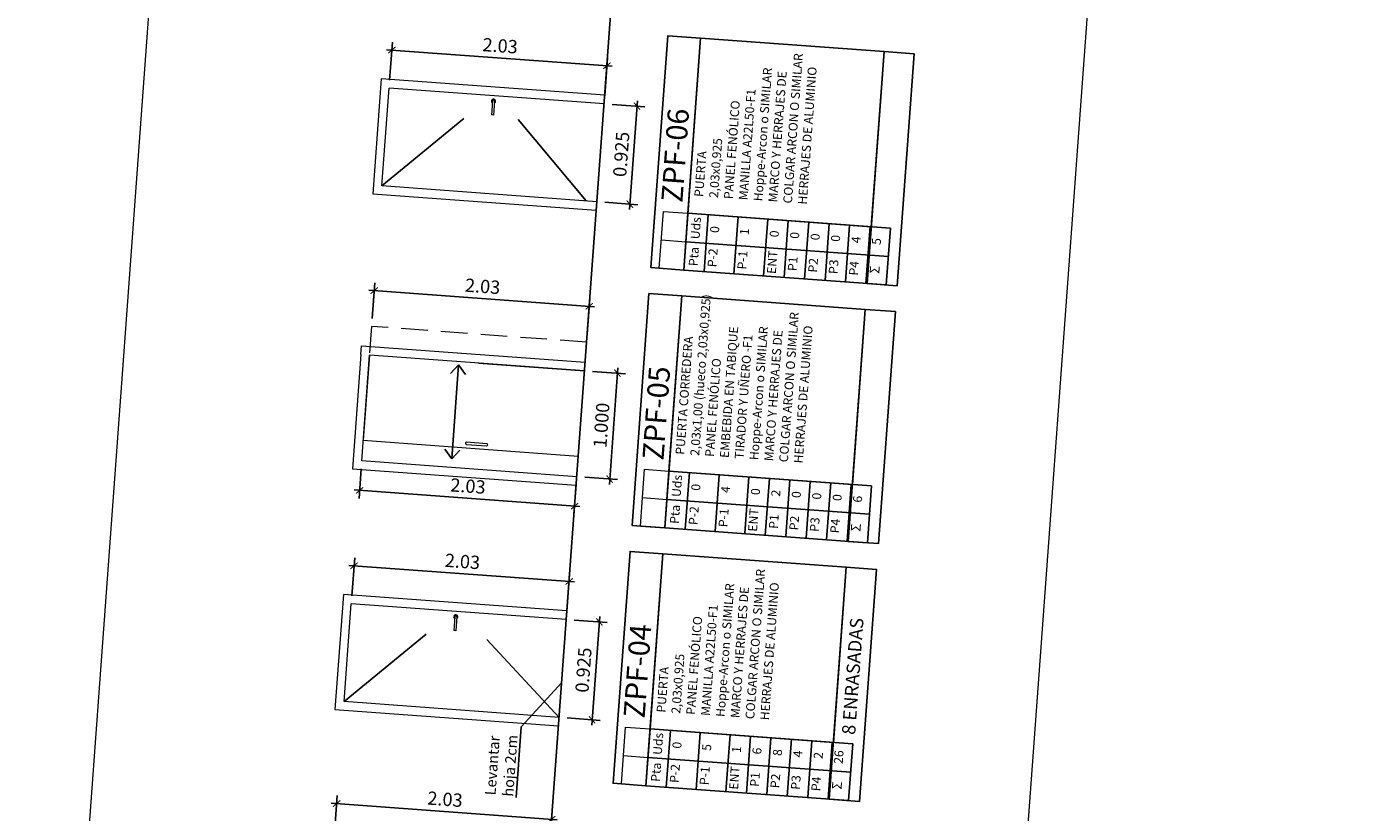
# Model space of a CAD drawing. Extents: x 372769 to 372973, y 3149732 to 3149952.
# Drawn here: x 372794 to 372806, y 3149762 to 3149769 of the extents above; entities that cross this region are included whole.
import ezdxf

# ---------------------------------------------------------------- set-up
doc = ezdxf.new("R2010")
doc.units = 0
doc.linetypes.add('DASHED', pattern=[0.75, 0.5, -0.25])
doc.linetypes.add('HIDDEN', pattern=[0.375, 0.25, -0.125])
doc.layers.add('COTAS-LINEAS', color=4, linetype='Continuous', lineweight=9)
doc.layers.add('PROYECCION', color=7, linetype='Continuous', lineweight=13)
for name, color, linetype in [('TEXTOS', 7, 'Continuous'), ('TEXTOS-COTAS', 7, 'Continuous'), ('TRAMAS-1', 253, 'Continuous')]:
    doc.layers.add(name, color=color, linetype=linetype)
doc.styles.add('ARI', font='arial.ttf', dxfattribs={"width": 0.8})
doc.styles.add('ATRI', font='arial.ttf', dxfattribs={"width": 0.9, "height": 0.2})
doc.styles.add('ROMANS', font='romans.shx')
doc.styles.add('VERDANA', font='verdana.ttf')
doc.dimstyles.new('LKS-50', dxfattribs={"dimscale": 0.5, "dimtxt": 0.25, "dimasz": 0.15, "dimexe": 0.15, "dimexo": 0.15, "dimgap": 0.1, "dimtad": 1, "dimzin": 0, "dimdsep": 46, "dimtxsty": 'VERDANA', "dimblk": 'ARCHTICK', "dimblk1": 'ARCHTICK', "dimblk2": 'OBLIQUE', "dimcen": 0.2, "dimdle": 0.1, "dimclrd": 256, "dimclre": 252, "dimclrt": 4, "dimadec": 0, "dimazin": 0, "dimtfac": 1, "dimtmove": 2, "dimatfit": 3, "dimldrblk": 'OBLIQUE', "dimfxl": 0, "dimtolj": 1, "dimtzin": 0, "dimarcsym": 0})

# ---------------------------------------------------------------- blocks, each defined once
blk = doc.blocks.new('_ArchTick')
at = {"layer": 'TEXTOS-COTAS', "const_width": 0.128}
blk.add_lwpolyline([(-0.425, -0.425), (0.425, 0.425)], dxfattribs=at)
blk = doc.blocks.new('*D339')
at = {"layer": 'COTAS-LINEAS', "lineweight": -2}
blk.add_line((372799.421, 3149764.945), (372799.501, 3149766.042), dxfattribs=at)
at = {"layer": 'COTAS-LINEAS', "color": 252, "lineweight": -2}
for p, q in [((372799.262, 3149766.01), (372799.572, 3149765.987)), ((372799.189, 3149765.012), (372799.499, 3149764.99))]:
    blk.add_line(p, q, dxfattribs=at)
at = {"layer": 'Defpoints', "color": 0}
for p in [(372799.187, 3149766.015), (372799.497, 3149765.993), (372799.114, 3149765.018)]:
    blk.add_point(p, dxfattribs=at)
at = {"layer": 'COTAS-LINEAS', "lineweight": -2, "xscale": 0.075, "yscale": 0.075, "zscale": 0.075}
for p, rotation in [((372799.497, 3149765.993), 85.81211804197589), ((372799.424, 3149764.995), 265.8121180419759)]:
    blk.add_blockref('_ArchTick', p, dxfattribs=dict(at, rotation=rotation))
at = {"layer": 'COTAS-LINEAS', "color": 4, "insert": (372799.346, 3149765.502), "char_height": 0.125, "attachment_point": 5, "rotation": 85.8121, "style": 'VERDANA'}
blk.add_mtext('\\A1;1.000', dxfattribs=at)
blk = doc.blocks.new('_OBLIQUE')
at = {"color": 0, "linetype": 'ByBlock'}
blk.add_line((-0.5, -0.5), (0.5, 0.5), dxfattribs=at)
blk = doc.blocks.new('*D340')
at = {"layer": 'COTAS-LINEAS', "lineweight": -2}
blk.add_line((372797.157, 3149766.774), (372799.281, 3149766.618), dxfattribs=at)
at = {"layer": 'COTAS-LINEAS', "color": 252, "lineweight": -2}
for p, q in [((372797.188, 3149766.508), (372797.212, 3149766.845)), ((372799.212, 3149766.359), (372799.237, 3149766.697))]:
    blk.add_line(p, q, dxfattribs=at)
at = {"layer": 'Defpoints', "color": 0}
for p in [(372799.231, 3149766.622), (372797.182, 3149766.433), (372799.207, 3149766.285)]:
    blk.add_point(p, dxfattribs=at)
at = {"layer": 'COTAS-LINEAS', "lineweight": -2, "xscale": 0.075, "yscale": 0.075, "zscale": 0.075}
for p, rotation in [((372797.207, 3149766.77), 175.8121180621763), ((372799.231, 3149766.622), 355.8121180621764)]:
    blk.add_blockref('_ArchTick', p, dxfattribs=dict(at, rotation=rotation))
at = {"layer": 'COTAS-LINEAS', "color": 4, "insert": (372798.228, 3149766.811), "char_height": 0.125, "attachment_point": 5, "rotation": 355.8121, "style": 'VERDANA'}
blk.add_mtext('\\A1;2.03', dxfattribs=at)
blk = doc.blocks.new('*D504')
at = {"layer": 'COTAS-LINEAS', "color": 252, "lineweight": -2}
for p, q in [((372797.084, 3149765.091), (372797.064, 3149764.814)), ((372799.108, 3149764.943), (372799.088, 3149764.666))]:
    blk.add_line(p, q, dxfattribs=at)
at = {"layer": 'COTAS-LINEAS', "lineweight": -2}
blk.add_line((372797.019, 3149764.893), (372799.144, 3149764.737), dxfattribs=at)
at = {"layer": 'Defpoints', "color": 0}
for p in [(372797.089, 3149765.166), (372799.114, 3149765.018), (372799.094, 3149764.741)]:
    blk.add_point(p, dxfattribs=at)
at = {"layer": 'COTAS-LINEAS', "lineweight": -2, "xscale": 0.075, "yscale": 0.075, "zscale": 0.075}
for p, rotation in [((372797.069, 3149764.889), 175.8121180621763), ((372799.094, 3149764.741), 355.8121180621764)]:
    blk.add_blockref('_ArchTick', p, dxfattribs=dict(at, rotation=rotation))
at = {"layer": 'COTAS-LINEAS', "color": 4, "insert": (372798.09, 3149764.93), "char_height": 0.125, "attachment_point": 5, "rotation": 355.8121, "style": 'VERDANA'}
blk.add_mtext('\\A1;2.03', dxfattribs=at)
blk = doc.blocks.new('*D341')
at = {"layer": 'COTAS-LINEAS', "color": 252, "lineweight": -2}
for p, q in [((372799.09, 3149763.668), (372799.401, 3149763.646)), ((372799.023, 3149762.746), (372799.333, 3149762.723))]:
    blk.add_line(p, q, dxfattribs=at)
at = {"layer": 'COTAS-LINEAS', "lineweight": -2}
blk.add_line((372799.255, 3149762.679), (372799.33, 3149763.701), dxfattribs=at)
at = {"layer": 'Defpoints', "color": 0}
for p in [(372799.016, 3149763.674), (372799.326, 3149763.651), (372798.948, 3149762.751)]:
    blk.add_point(p, dxfattribs=at)
at = {"layer": 'COTAS-LINEAS', "lineweight": -2, "xscale": 0.075, "yscale": 0.075, "zscale": 0.075}
for p, rotation in [((372799.326, 3149763.651), 85.81211804197589), ((372799.258, 3149762.729), 265.8121180419759)]:
    blk.add_blockref('_ArchTick', p, dxfattribs=dict(at, rotation=rotation))
at = {"layer": 'COTAS-LINEAS', "color": 4, "insert": (372799.177, 3149763.198), "char_height": 0.125, "attachment_point": 5, "rotation": 85.8121, "style": 'VERDANA'}
blk.add_mtext('\\A1;0.925', dxfattribs=at)
blk = doc.blocks.new('*D342')
at = {"layer": 'COTAS-LINEAS', "lineweight": -2}
blk.add_line((372796.967, 3149764.183), (372799.092, 3149764.027), dxfattribs=at)
at = {"layer": 'COTAS-LINEAS', "color": 252, "lineweight": -2}
for p, q in [((372796.996, 3149763.897), (372797.023, 3149764.254)), ((372799.021, 3149763.749), (372799.047, 3149764.106))]:
    blk.add_line(p, q, dxfattribs=at)
at = {"layer": 'Defpoints', "color": 0}
for p in [(372799.042, 3149764.031), (372796.991, 3149763.822), (372799.016, 3149763.674)]:
    blk.add_point(p, dxfattribs=at)
at = {"layer": 'COTAS-LINEAS', "lineweight": -2, "xscale": 0.075, "yscale": 0.075, "zscale": 0.075}
for p, rotation in [((372797.017, 3149764.179), 175.8121180621763), ((372799.042, 3149764.031), 355.8121180621764)]:
    blk.add_blockref('_ArchTick', p, dxfattribs=dict(at, rotation=rotation))
at = {"layer": 'COTAS-LINEAS', "color": 4, "insert": (372798.038, 3149764.22), "char_height": 0.125, "attachment_point": 5, "rotation": 355.8121, "style": 'VERDANA'}
blk.add_mtext('\\A1;2.03', dxfattribs=at)
blk = doc.blocks.new('*D344')
at = {"layer": 'COTAS-LINEAS', "lineweight": -2}
blk.add_line((372796.803, 3149761.944), (372798.928, 3149761.788), dxfattribs=at)
at = {"layer": 'COTAS-LINEAS', "color": 252, "lineweight": -2}
for p, q in [((372796.815, 3149761.415), (372796.859, 3149762.015)), ((372798.846, 3149761.363), (372798.883, 3149761.867))]:
    blk.add_line(p, q, dxfattribs=at)
at = {"layer": 'Defpoints', "color": 0}
for p in [(372798.878, 3149761.792), (372796.809, 3149761.34), (372798.841, 3149761.288)]:
    blk.add_point(p, dxfattribs=at)
at = {"layer": 'COTAS-LINEAS', "lineweight": -2, "xscale": 0.075, "yscale": 0.075, "zscale": 0.075}
for p, rotation in [((372796.853, 3149761.94), 175.8121180621763), ((372798.878, 3149761.792), 355.8121180621764)]:
    blk.add_blockref('_ArchTick', p, dxfattribs=dict(at, rotation=rotation))
at = {"layer": 'COTAS-LINEAS', "color": 4, "insert": (372797.874, 3149761.981), "char_height": 0.125, "attachment_point": 5, "rotation": 355.8121, "style": 'VERDANA'}
blk.add_mtext('\\A1;2.03', dxfattribs=at)
blk = doc.blocks.new('*D368')
at = {"layer": 'COTAS-LINEAS', "color": 252, "lineweight": -2}
for p, q in [((372799.446, 3149768.524), (372799.756, 3149768.502)), ((372799.378, 3149767.602), (372799.689, 3149767.579))]:
    blk.add_line(p, q, dxfattribs=at)
at = {"layer": 'COTAS-LINEAS', "lineweight": -2}
blk.add_line((372799.61, 3149767.535), (372799.685, 3149768.557), dxfattribs=at)
at = {"layer": 'Defpoints', "color": 0}
for p in [(372799.371, 3149768.53), (372799.681, 3149768.507), (372799.304, 3149767.607)]:
    blk.add_point(p, dxfattribs=at)
at = {"layer": 'COTAS-LINEAS', "lineweight": -2, "xscale": 0.075, "yscale": 0.075, "zscale": 0.075}
for p, rotation in [((372799.681, 3149768.507), 85.81211804197589), ((372799.614, 3149767.584), 265.8121180419759)]:
    blk.add_blockref('_ArchTick', p, dxfattribs=dict(at, rotation=rotation))
at = {"layer": 'COTAS-LINEAS', "color": 4, "insert": (372799.533, 3149768.054), "char_height": 0.125, "attachment_point": 5, "rotation": 85.8121, "style": 'VERDANA'}
blk.add_mtext('\\A1;0.925', dxfattribs=at)
blk = doc.blocks.new('*D369')
at = {"layer": 'COTAS-LINEAS', "lineweight": -2}
blk.add_line((372797.323, 3149769.039), (372799.447, 3149768.883), dxfattribs=at)
at = {"layer": 'COTAS-LINEAS', "color": 252, "lineweight": -2}
for p, q in [((372797.352, 3149768.753), (372797.378, 3149769.11)), ((372799.377, 3149768.605), (372799.403, 3149768.962))]:
    blk.add_line(p, q, dxfattribs=at)
at = {"layer": 'Defpoints', "color": 0}
for p in [(372799.397, 3149768.887), (372797.347, 3149768.678), (372799.371, 3149768.53)]:
    blk.add_point(p, dxfattribs=at)
at = {"layer": 'COTAS-LINEAS', "lineweight": -2, "xscale": 0.075, "yscale": 0.075, "zscale": 0.075}
for p, rotation in [((372797.373, 3149769.035), 175.8121180621763), ((372799.397, 3149768.887), 355.8121180621764)]:
    blk.add_blockref('_ArchTick', p, dxfattribs=dict(at, rotation=rotation))
at = {"layer": 'COTAS-LINEAS', "color": 4, "insert": (372798.393, 3149769.076), "char_height": 0.125, "attachment_point": 5, "rotation": 355.8121, "style": 'VERDANA'}
blk.add_mtext('\\A1;2.03', dxfattribs=at)
blk = doc.blocks.new('*T415')
at = {"color": 0, "lineweight": -2}
blk.add_line((0.23, -0.017), (0.269, 0.518), dxfattribs=at)
at = {"color": 0, "linetype": 'ByBlock', "lineweight": -2}
for p, q in [((0.269, 0.518), (2.177, 0.378)), ((0.422, -0.031), (0.461, 0.504)), ((0.703, -0.051), (0.742, 0.483)), ((0.983, -0.072), (1.022, 0.463)), ((1.176, -0.086), (1.215, 0.449)), ((1.368, -0.1), (1.407, 0.434)), ((1.561, -0.114), (1.6, 0.42)), ((1.753, -0.128), (1.792, 0.406)), ((1.946, -0.142), (1.985, 0.392)), ((2.138, -0.157), (2.177, 0.378)), ((0.249, 0.25), (2.158, 0.111)), ((0.23, -0.017), (2.138, -0.157))]:
    blk.add_line(p, q, dxfattribs=at)
at = {"layer": 'Defpoints', "color": 8, "linetype": 'ByBlock', "lineweight": 0}
for p, q in [((0, 0), (0.039, 0.535)), ((0.039, 0.535), (0.269, 0.518)), ((0.02, 0.267), (0.249, 0.25)), ((0, 0), (0.23, -0.017))]:
    blk.add_line(p, q, dxfattribs=at)
at = {"color": 0, "rotation": 85.8123, "style": 'ROMANS'}
for s, insert, char_height, width, attachment_point in [('Uds', (0.355, 0.377), 0.0844, 0.21183, 5), ('0', (0.48, 0.368), 0.0844, 0.21183, 2), ('5', (0.76, 0.347), 0.0844, 0.21183, 2), ('1', (1.041, 0.327), 0.0844, 0.21183, 2), ('6', (1.233, 0.313), 0.0844, 0.21183, 2), ('8', (1.426, 0.299), 0.0844, 0.21183, 2), ('4', (1.618, 0.285), 0.0844, 0.21183, 2), ('2', (1.811, 0.271), 0.0844, 0.21183, 2), ('{\\f@Arial Unicode MS|b0|i0|c0|p34;26}', (2.003, 0.256), 0.08437, 0.21183, 2), ('Pta', (0.336, 0.11), 0.0844, 0.21173, 5), ('P-2', (0.46, 0.101), 0.0844, 0.21173, 2), ('P-1', (0.741, 0.08), 0.0844, 0.21173, 2), ('ENT', (1.021, 0.06), 0.0844, 0.21173, 2), ('P1', (1.214, 0.045), 0.0844, 0.21173, 2), ('P2', (1.406, 0.031), 0.0844, 0.21173, 2), ('P3', (1.599, 0.017), 0.0844, 0.21173, 2), ('P4', (1.791, 0.003), 0.0844, 0.21173, 2)]:
    blk.add_mtext(s, dxfattribs=dict(at, insert=insert, char_height=char_height, width=width, attachment_point=attachment_point))
at = {"color": 0, "insert": (1.983, -0.011), "char_height": 0.08437, "width": 0.21173, "attachment_point": 2, "rotation": 85.8123}
blk.add_mtext('{\\fArial|b0|i0|c0|p34;\\H1.0833x;\\C256;Σ}', dxfattribs=at)
blk = doc.blocks.new('*T416')
at = {"color": 0, "lineweight": -2}
blk.add_line((0.23, -0.017), (0.269, 0.518), dxfattribs=at)
at = {"color": 0, "linetype": 'ByBlock', "lineweight": -2}
for p, q in [((0.269, 0.518), (2.177, 0.378)), ((0.422, -0.031), (0.461, 0.504)), ((0.703, -0.051), (0.742, 0.483)), ((0.983, -0.072), (1.022, 0.463)), ((1.176, -0.086), (1.215, 0.449)), ((1.368, -0.1), (1.407, 0.434)), ((1.561, -0.114), (1.6, 0.42)), ((1.753, -0.128), (1.792, 0.406)), ((1.946, -0.142), (1.985, 0.392)), ((2.138, -0.157), (2.177, 0.378)), ((0.249, 0.25), (2.158, 0.111)), ((0.23, -0.017), (2.138, -0.157))]:
    blk.add_line(p, q, dxfattribs=at)
at = {"layer": 'Defpoints', "color": 8, "linetype": 'ByBlock', "lineweight": 0}
for p, q in [((0, 0), (0.039, 0.535)), ((0.039, 0.535), (0.269, 0.518)), ((0.02, 0.267), (0.249, 0.25)), ((0, 0), (0.23, -0.017))]:
    blk.add_line(p, q, dxfattribs=at)
at = {"color": 0, "rotation": 85.8123, "style": 'ROMANS'}
for s, insert, char_height, width, attachment_point in [('Uds', (0.355, 0.377), 0.0844, 0.21183, 5), ('0', (0.48, 0.368), 0.0844, 0.21183, 2), ('4', (0.76, 0.347), 0.0844, 0.21183, 2), ('0', (1.041, 0.327), 0.0844, 0.21183, 2), ('2', (1.233, 0.313), 0.0844, 0.21183, 2), ('0', (1.426, 0.299), 0.0844, 0.21183, 2), ('0', (1.618, 0.285), 0.0844, 0.21183, 2), ('0', (1.811, 0.271), 0.0844, 0.21183, 2), ('{\\f@Arial Unicode MS|b0|i0|c0|p34;6}', (2.003, 0.256), 0.08437, 0.21183, 2), ('Pta', (0.336, 0.11), 0.0844, 0.21173, 5), ('P-2', (0.46, 0.101), 0.0844, 0.21173, 2), ('P-1', (0.741, 0.08), 0.0844, 0.21173, 2), ('ENT', (1.021, 0.06), 0.0844, 0.21173, 2), ('P1', (1.214, 0.045), 0.0844, 0.21173, 2), ('P2', (1.406, 0.031), 0.0844, 0.21173, 2), ('P3', (1.599, 0.017), 0.0844, 0.21173, 2), ('P4', (1.791, 0.003), 0.0844, 0.21173, 2)]:
    blk.add_mtext(s, dxfattribs=dict(at, insert=insert, char_height=char_height, width=width, attachment_point=attachment_point))
at = {"color": 0, "insert": (1.983, -0.011), "char_height": 0.08437, "width": 0.21173, "attachment_point": 2, "rotation": 85.8123}
blk.add_mtext('{\\fArial|b0|i0|c0|p34;\\H1.0833x;\\C256;Σ}', dxfattribs=at)
blk = doc.blocks.new('*T417')
at = {"color": 0, "lineweight": -2}
blk.add_line((0.23, -0.017), (0.269, 0.518), dxfattribs=at)
at = {"color": 0, "linetype": 'ByBlock', "lineweight": -2}
for p, q in [((0.269, 0.518), (2.177, 0.378)), ((0.422, -0.031), (0.461, 0.504)), ((0.703, -0.051), (0.742, 0.483)), ((0.983, -0.072), (1.022, 0.463)), ((1.176, -0.086), (1.215, 0.449)), ((1.368, -0.1), (1.407, 0.434)), ((1.561, -0.114), (1.6, 0.42)), ((1.753, -0.128), (1.792, 0.406)), ((1.946, -0.142), (1.985, 0.392)), ((2.138, -0.157), (2.177, 0.378)), ((0.249, 0.25), (2.158, 0.111)), ((0.23, -0.017), (2.138, -0.157))]:
    blk.add_line(p, q, dxfattribs=at)
at = {"layer": 'Defpoints', "color": 8, "linetype": 'ByBlock', "lineweight": 0}
for p, q in [((0, 0), (0.039, 0.535)), ((0.039, 0.535), (0.269, 0.518)), ((0.02, 0.267), (0.249, 0.25)), ((0, 0), (0.23, -0.017))]:
    blk.add_line(p, q, dxfattribs=at)
at = {"color": 0, "rotation": 85.8123, "style": 'ROMANS'}
for s, insert, char_height, width, attachment_point in [('Uds', (0.355, 0.377), 0.0844, 0.21183, 5), ('0', (0.48, 0.368), 0.0844, 0.21183, 2), ('1', (0.76, 0.347), 0.0844, 0.21183, 2), ('0', (1.041, 0.327), 0.0844, 0.21183, 2), ('0', (1.233, 0.313), 0.0844, 0.21183, 2), ('0', (1.426, 0.299), 0.0844, 0.21183, 2), ('0', (1.618, 0.285), 0.0844, 0.21183, 2), ('4', (1.811, 0.271), 0.0844, 0.21183, 2), ('{\\f@Arial Unicode MS|b0|i0|c0|p34;5}', (2.003, 0.256), 0.08437, 0.21183, 2), ('Pta', (0.336, 0.11), 0.0844, 0.21173, 5), ('P-2', (0.46, 0.101), 0.0844, 0.21173, 2), ('P-1', (0.741, 0.08), 0.0844, 0.21173, 2), ('ENT', (1.021, 0.06), 0.0844, 0.21173, 2), ('P1', (1.214, 0.045), 0.0844, 0.21173, 2), ('P2', (1.406, 0.031), 0.0844, 0.21173, 2), ('P3', (1.599, 0.017), 0.0844, 0.21173, 2), ('P4', (1.791, 0.003), 0.0844, 0.21173, 2)]:
    blk.add_mtext(s, dxfattribs=dict(at, insert=insert, char_height=char_height, width=width, attachment_point=attachment_point))
at = {"color": 0, "insert": (1.983, -0.011), "char_height": 0.08437, "width": 0.21173, "attachment_point": 2, "rotation": 85.8123}
blk.add_mtext('{\\fArial|b0|i0|c0|p34;\\H1.0833x;\\C256;Σ}', dxfattribs=at)

msp = doc.modelspace()

# ---------------------------------------------------------------- linework, layer by layer
at = {"layer": 'COTAS-LINEAS'}
msp.add_lwpolyline([(372797.6329, 3149804.2142), (372793.9332, 3149753.6859), (372802.7276, 3149753.042), (372806.4273, 3149803.5703)], close=True, dxfattribs=at)
at = {"layer": 'PROYECCION'}
for p, q in [((372797.279, 3149767.7554), (372797.3466, 3149768.6779)), ((372799.3711, 3149768.5297), (372797.3466, 3149768.6779)), ((372798.3202, 3149768.5552), (372798.3106, 3149768.4246)), ((372798.3402, 3149768.5537), (372798.3306, 3149768.4231)), ((372798.3306, 3149768.4231), (372798.3106, 3149768.4246)), ((372799.3036, 3149767.6072), (372797.279, 3149767.7554)), ((372797.0894, 3149765.1662), (372797.1624, 3149766.1635)), ((372799.187, 3149766.0153), (372797.1624, 3149766.1635)), ((372799.187, 3149766.0153), (372797.1624, 3149766.1635)), ((372799.187, 3149766.0153), (372797.1624, 3149766.1635)), ((372799.1139, 3149765.018), (372797.0894, 3149765.1662)), ((372796.9235, 3149762.8996), (372796.991, 3149763.8221)), ((372799.0155, 3149763.6739), (372796.991, 3149763.8221)), ((372797.9647, 3149763.6994), (372797.9551, 3149763.5688)), ((372797.9846, 3149763.6979), (372797.975, 3149763.5673)), ((372797.975, 3149763.5673), (372797.9551, 3149763.5688)), ((372798.948, 3149762.7513), (372796.9235, 3149762.8996))]:
    msp.add_line(p, q, dxfattribs=at)
for points in [[(372799.377, 3149768.61), (372797.2722, 3149768.7641), (372797.1929, 3149767.681), (372799.2977, 3149767.5269)], [(372797.0821, 3149766.1694), (372797.0032, 3149765.0918), (372799.1081, 3149764.9377)], [(372797.0821, 3149766.1694), (372797.088, 3149766.2497), (372799.1929, 3149766.0956)], [(372797.1624, 3149766.1635), (372797.1036, 3149765.3607), (372799.1282, 3149765.2124), (372799.187, 3149766.0153)], [(372799.0215, 3149763.7541), (372796.9166, 3149763.9083), (372796.8373, 3149762.8252), (372798.9422, 3149762.671)]]:
    msp.add_lwpolyline(points, dxfattribs=at)
at = {"layer": 'PROYECCION', "linetype": 'HIDDEN'}
msp.add_lwpolyline([(372799.187, 3149766.0153), (372799.2067, 3149766.2846), (372797.1821, 3149766.4328), (372797.1624, 3149766.1635)], dxfattribs=at)
at = {"layer": 'PROYECCION'}
for points in [[(372798.2754, 3149765.3177), (372798.2754, 3149765.3177, 0.4142136), (372798.2661, 3149765.3284), (372798.0766, 3149765.3423, 0.4142136), (372798.0659, 3149765.333)], [(372798.0659, 3149765.333), (372798.0659, 3149765.333, 0.4142136), (372798.0752, 3149765.3223), (372798.2647, 3149765.3084, 0.4142136), (372798.2754, 3149765.3177)]]:
    msp.add_lwpolyline(points, format="xyb", dxfattribs=at)
for centre, radius, start, end in [((372798.3302, 3149768.5545), 0.02, 295.81212, 235.81212), ((372798.3302, 3149768.5545), 0.01, 355.81212, 175.81212), ((372797.9746, 3149763.6986), 0.02, 295.81212, 235.81212), ((372797.9746, 3149763.6986), 0.01, 355.81212, 175.81212)]:
    msp.add_arc(centre, radius, start, end, dxfattribs=at)
at = {"layer": 'TEXTOS'}
msp.add_line((372798.337, 3149754.4072), (372800.0626, 3149777.9738), dxfattribs=at)
for points in [[(372800.1208, 3149766.9639), (372800.2806, 3149769.1468), (372799.9717, 3149769.1694), (372799.8119, 3149766.9865)], [(372801.8866, 3149767.3721), (372802.0073, 3149769.0204), (372800.2806, 3149769.1468), (372800.16, 3149767.4986)], [(372802.0073, 3149769.0205), (372801.8474, 3149766.8363), (372802.1323, 3149766.8154), (372802.2923, 3149768.9996)], [(372799.9431, 3149764.5368), (372800.103, 3149766.7196), (372799.7941, 3149766.7422), (372799.6342, 3149764.5594)], [(372801.7089, 3149764.945), (372801.8296, 3149766.5932), (372800.103, 3149766.7196), (372799.9823, 3149765.0714)], [(372801.8296, 3149766.5932), (372801.6696, 3149764.409), (372801.9546, 3149764.3881), (372802.1145, 3149766.5723)], [(372799.7653, 3149762.1081), (372799.9251, 3149764.2909), (372799.6162, 3149764.3136), (372799.4564, 3149762.1307)], [(372801.5311, 3149762.5163), (372801.6518, 3149764.1645), (372799.9251, 3149764.2909), (372799.8044, 3149762.6427)], [(372801.6518, 3149764.1645), (372801.4918, 3149761.9803), (372801.7768, 3149761.9594), (372801.9367, 3149764.1436)]]:
    msp.add_lwpolyline(points, close=True, dxfattribs=at)
at = {"layer": 'TEXTOS-COTAS'}
msp.add_lwpolyline([(372798.5433, 3149761.9981), (372798.592, 3149762.6633), (372798.972, 3149763.0799)], dxfattribs=at)
at = {"layer": 'TRAMAS-1', "color": 252, "linetype": 'DASHED', "ltscale": 2}
for p, q in [((372797.279, 3149767.7554), (372798.3511, 3149768.635)), ((372799.2039, 3149767.6145), (372798.3511, 3149768.635)), ((372798.0014, 3149766.0708, 0), (372797.9242, 3149765.9901, 0)), ((372798.0014, 3149766.0708, 0), (372797.9367, 3149765.1876, 0)), ((372798.0014, 3149766.0708, 0), (372798.0661, 3149765.9797, 0)), ((372799.187, 3149766.0153), (372798.1647, 3149766.0901)), ((372797.9367, 3149765.1876, 0), (372797.8721, 3149765.2787, 0)), ((372797.9367, 3149765.1876, 0), (372798.014, 3149765.2683, 0)), ((372796.9235, 3149762.8996), (372797.9956, 3149763.7791)), ((372798.948, 3149762.7513), (372797.9956, 3149763.7791))]:
    msp.add_line(p, q, dxfattribs=at)

# ---------------------------------------------------------------- block references
for name, p in [('*T417', (372799.8909, 3149766.9807)), ('*T416', (372799.7133, 3149764.5535)), ('*T415', (372799.5354, 3149762.1249))]:
    msp.add_blockref(name, p)

# ---------------------------------------------------------------- texts
at = {"layer": 'TEXTOS', "style": 'ARI'}
for s, p in [('ZPF-06', (372800.1084, 3149767.5949)), ('ZPF-05', (372799.9307, 3149765.1677)), ('ZPF-04', (372799.7529, 3149762.739))]:
    msp.add_text(s, height=0.2, rotation=85.81212, dxfattribs=at).set_placement(p)
at = {"layer": 'TEXTOS', "attachment_point": 1, "style": 'ATRI'}
for s, insert, char_height, width, rotation in [('{\\fArial|b0|i0|c204|p34;PUERTA \\fArial|b0|i0|c238|p34;\\P}2,0{\\fArial|b0|i0|c238|p34;3x\\fArial|b0|i0|c204|p34;0,}9{\\fArial|b0|i0|c238|p34;25\\fArial|b0|i0|c204|p34;\\P\\fArial|b0|i0|c238|p34;PANEL FENÓLICO\\fArial|b0|i0|c204|p34;\\PMANILLA A22L50-F1 \\fArial|b0|i0|c238|p34;\\P\\fArial|b0|i0|c204|p34;Hoppe-Arcon o SIMILAR\\PMARCO Y HERRAJES DE \\fArial|b0|i0|c238|p34;\\PCOLGAR \\fArial|b0|i0|c204|p34;ARCON O SIMILAR\\PHERRAJES DE ALUMINIO}', (372800.2207, 3149767.6558), 0.08379, 2.968637, 85.81212), ('{\\fArial|b0|i0|c204|p34;PUERTA \\fArial|b0|i0|c238|p34;CORREDERA\\P}2,03{\\fArial|b0|i0|c238|p34;x1,00 (hueco 2,03x0,925)\\fArial|b0|i0|c204|p34;\\P\\fArial|b0|i0|c238|p34;PANEL FENÓLICO\\fArial|b0|i0|c204|p34;\\P\\fArial|b0|i0|c238|p34;EMBEBIDA EN TABIQUE\\PTIRADO}R{\\fArial|b0|i0|c238|p34; Y UÑERO -F1\\P\\fArial|b0|i0|c204|p34;Hoppe-Arcon o SIMILAR\\PMARCO Y HERRAJES DE \\fArial|b0|i0|c238|p34;\\PCOLGAR \\fArial|b0|i0|c204|p34;ARCON O SIMILAR\\PHERRAJES DE ALUMINIO}', (372800.0431, 3149765.2286), 0.08379, 2.968637, 85.81212), ('{\\fArial|b0|i0|c204|p34;PUERTA \\fArial|b0|i0|c238|p34;\\P2,03x\\fArial|b0|i0|c204|p34;0,9\\fArial|b0|i0|c238|p34;25\\fArial|b0|i0|c204|p34;\\P\\fArial|b0|i0|c238|p34;PANEL FENÓLICO\\fArial|b0|i0|c204|p34;\\PMANILLA A22L50-F1 \\fArial|b0|i0|c238|p34;\\P\\fArial|b0|i0|c204|p34;Hoppe-Arcon o SIMILAR\\PMARCO Y HERRAJES DE \\fArial|b0|i0|c238|p34;\\PCOLGAR \\fArial|b0|i0|c204|p34;ARCON O SIMILAR\\PHERRAJES DE ALUMINIO}', (372799.8652, 3149762.7999), 0.08379, 2.968637, 85.81212), ('8{\\fArial|b0|i0|c238|p34; ENRASADAS}', (372801.6098, 3149762.5934), 0.125685, 4.452955, 85.81221)]:
    msp.add_mtext(s, dxfattribs=dict(at, insert=insert, char_height=char_height, width=width, rotation=rotation))
at = {"layer": 'TEXTOS-COTAS', "insert": (372798.2492, 3149762.022), "char_height": 0.1, "attachment_point": 1, "rotation": 85.81233, "style": 'VERDANA'}
msp.add_mtext_dynamic_manual_height_columns('Levantar hoja 2cm', width=0.776046, gutter_width=1000, heights=[0], dxfattribs=at)

# ---------------------------------------------------------------- dimensions: what is measured, and where the dimension line sits
at = {"layer": 'COTAS-LINEAS'}
for base, p1, p2, picture, middle in [((372799.3973, 3149768.8869), (372797.3466, 3149768.6779), (372799.3711, 3149768.5297), '*D369', (372798.3934, 3149769.0758)), ((372799.2314, 3149766.6218), (372797.1821, 3149766.4328), (372799.2067, 3149766.2846), '*D340', (372798.2275, 3149766.8107)), ((372799.0937, 3149764.7409), (372797.0894, 3149765.1662), (372799.1139, 3149765.018), '*D504', (372798.0898, 3149764.9298)), ((372799.0417, 3149764.031), (372796.991, 3149763.8221), (372799.0155, 3149763.6739), '*D342', (372798.0378, 3149764.22)), ((372798.8779, 3149761.7918), (372796.8093, 3149761.3401), (372798.841, 3149761.2881), '*D344', (372797.874, 3149761.9807))]:
    dim = msp.add_linear_dim(base=base, p1=p1, p2=p2, angle=175.81212, dimstyle='LKS-50', dxfattribs=at)
    dim.commit()
    dim.dimension.update_dxf_attribs({"geometry": picture, "text_midpoint": middle})
for base, p1, p2, picture, middle in [((372799.6814, 3149768.507), (372799.3036, 3149767.6072), (372799.3711, 3149768.5297), '*D368', (372799.5329, 3149768.0541)), ((372799.4973, 3149765.9926), (372799.1139, 3149765.018), (372799.187, 3149766.0153), '*D339', (372799.346, 3149765.5023)), ((372799.3259, 3149763.6511), (372798.948, 3149762.7513), (372799.0156, 3149763.6739), '*D341', (372799.1773, 3149763.1983))]:
    dim = msp.add_linear_dim(base=base, p1=p1, p2=p2, angle=85.81212, dimstyle='LKS-50', override={"dimdec": 3}, dxfattribs=at)
    dim.commit()
    dim.dimension.update_dxf_attribs({"geometry": picture, "text_midpoint": middle})

doc.saveas('drawing.dxf')
